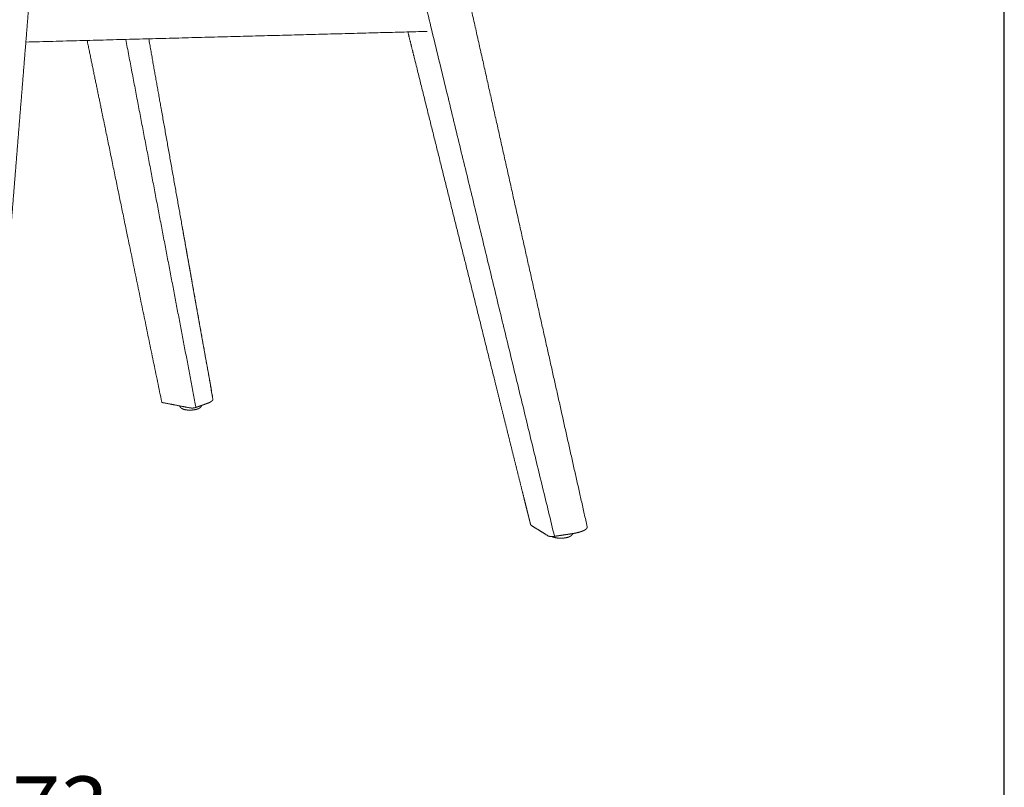
# Model space of a CAD drawing. Units: millimetres. Extents: x 1313 to 3084, y 805 to 2999.
# Drawn here: x 2619 to 3084, y 2088 to 2451 of the extents above; entities that cross this region are included whole.
import ezdxf

# ---------------------------------------------------------------- set-up
doc = ezdxf.new("R2010")
doc.units = ezdxf.units.MM
doc.layers.add('Make2D$可见线$场景轮廓线', color=7, linetype='Continuous', lineweight=50, true_color=0x000000)
doc.layers.add('Make2D$可见线$曲线', color=7, linetype='Continuous', true_color=0x000000)
doc.layers.add('图层 01', color=7, linetype='Continuous', true_color=0x000000)
doc.styles.add('Arial Regular', font='arial.ttf')
doc.dimstyles.new('默认值', dxfattribs={"dimscale": 8, "dimtxt": 2.5, "dimasz": 1, "dimexe": 1, "dimexo": 0.5, "dimgap": 0.8, "dimtad": 1, "dimtoh": 1, "dimdec": 0, "dimzin": 1, "dimdsep": 46, "dimtxsty": 'Arial Regular', "dimcen": 2.5, "dimadec": 0, "dimazin": 1, "dimtfac": 1, "dimtdec": 0, "dimtofl": 0, "dimtmove": 0, "dimatfit": 3, "dimfxl": 0, "dimtolj": 1, "dimtzin": 1, "dimarcsym": 0})

# ---------------------------------------------------------------- blocks, each defined once
blk = doc.blocks.new('1111')
blk.add_line((8779.57, -5851.45), (8779.57, -3036.56))
blk = doc.blocks.new('*D7')
at = {"layer": 'Defpoints', "color": 0, "transparency": 16777216}
for p in [(2910.89, 2060.45), (2910.89, 1985.75), (2343.4, 1656.53)]:
    blk.add_point(p, dxfattribs=at)
at = {"layer": '图层 01', "color": 0, "lineweight": -2, "transparency": 16777216}
for p, q in [((2343.4, 1661.53), (2343.4, 2065.45)), ((2910.89, 1990.75), (2910.89, 2065.45)), ((2373.4, 2060.45), (2880.89, 2060.45))]:
    blk.add_line(p, q, dxfattribs=at)
at = {"layer": '图层 01', "color": 0, "transparency": 16777216}
for points in [[(2373.4, 2065.45), (2373.4, 2055.45), (2343.4, 2060.45)], [(2880.89, 2065.45), (2880.89, 2055.45), (2910.89, 2060.45)]]:
    blk.add_solid(points, dxfattribs=at)
at = {"layer": '图层 01', "color": 0, "lineweight": 9, "transparency": 16777216, "insert": (2627.14, 2078.27), "char_height": 30, "attachment_point": 5, "style": 'Arial Regular'}
blk.add_mtext('\\A1;573', dxfattribs=at)

msp = doc.modelspace()

# ---------------------------------------------------------------- linework, layer by layer
at = {"layer": 'Make2D$可见线$场景轮廓线', "color": 0, "lineweight": 9}
for points, weights, degree, knots in [([(2813.639, 2539.358), (2819.853, 2511.584), (2826.013, 2484.048), (2832.122, 2456.746), (2838.489, 2428.284), (2844.801, 2400.075), (2851.058, 2372.115), (2857.259, 2344.4), (2863.407, 2316.928), (2869.501, 2289.694), (2875.408, 2263.298), (2881.266, 2237.124), (2887.075, 2211.17)], [2248.98385188, 2258.67892553, 2268.37243471, 2278.06432879, 2288.25598984, 2298.44580222, 2308.63368482, 2318.82154764, 2329.00749031, 2339.1914419, 2349.1462113, 2359.0991121, 2369.05005399], 3, [5.5928452, 5.5928452, 5.5928452, 5.5928452, 114.0138583, 114.0138583, 114.0138583, 228.0271851, 228.0271851, 228.0271851, 342.0402608, 342.0402608, 342.0402608, 453.5002571, 453.5002571, 453.5002571, 453.5002571]), ([(2860.41, 2212.057), (2860.4, 2212.095), (2860.391, 2212.132), (2860.382, 2212.17), (2860.195, 2212.918), (2860.009, 2213.665), (2859.823, 2214.413), (2859.45, 2215.909), (2859.078, 2217.406), (2858.705, 2218.904), (2857.959, 2221.901), (2857.212, 2224.901), (2856.464, 2227.904), (2854.967, 2233.919), (2853.468, 2239.945), (2851.965, 2245.982), (2848.951, 2258.093), (2845.925, 2270.251), (2842.887, 2282.457), (2836.777, 2307.011), (2830.618, 2331.759), (2824.41, 2356.702), (2818.153, 2381.843), (2811.847, 2407.185), (2805.49, 2432.729), (2804.49, 2436.748), (2803.488, 2440.772), (2802.486, 2444.801)], [2372.85997615, 2372.84566905, 2372.83135943, 2372.81704792, 2372.5319449, 2372.2462544, 2371.96042415, 2371.38875279, 2370.81658439, 2370.2442897, 2369.09968821, 2367.95460537, 2366.80940338, 2364.51897909, 2362.2280895, 2359.93708994, 2355.35506025, 2350.77259207, 2346.19006606, 2337.02507621, 2327.85987413, 2318.69467119, 2309.5295756, 2300.36446031, 2291.1998551, 2289.76461219, 2288.3293769, 2286.89416166], 3, [2.316842, 2.316842, 2.316842, 2.316842, 2.4793771, 2.4793771, 2.4793771, 5.7172483, 5.7172483, 5.7172483, 12.1930921, 12.1930921, 12.1930921, 25.1448933, 25.1448933, 25.1448933, 51.0486887, 51.0486887, 51.0486887, 102.8565787, 102.8565787, 102.8565787, 206.4717358, 206.4717358, 206.4717358, 310.0858756, 310.0858756, 310.0858756, 326.3126157, 326.3126157, 326.3126157, 326.3126157]), ([(2686.371, 2270.031), (2678.08, 2310.259), (2669.647, 2351.169), (2657.894, 2408.178), (2654.595, 2424.179), (2651.17, 2440.792)], [2651.33302437, 2627.93797316, 2604.56611589, 2572.67943547, 2563.86934107, 2554.78551968], 3, [2.4652613, 2.4652613, 2.4652613, 2.4652613, 205.4895029, 205.4895029, 279.7109584, 279.7109584, 279.7109584, 279.7109584]), ([(2680.239, 2441.562), (2682.084, 2431.19), (2683.921, 2420.864), (2685.749, 2410.582), (2690.126, 2385.979), (2694.458, 2361.633), (2698.746, 2337.546), (2699.356, 2334.124), (2699.978, 2330.628), (2700.614, 2327.057)], [2563.98853732, 2569.592007, 2575.19688749, 2580.80358931, 2594.32071366, 2607.84768635, 2621.39904979, 2623.33561232, 2625.31835364, 2627.34710364], 3, [67.0873352, 67.0873352, 67.0873352, 67.0873352, 114.6383245, 114.6383245, 114.6383245, 229.2773225, 229.2773225, 229.2773225, 246.0427265, 246.0427265, 246.0427265, 246.0427265]), ([(2695.969, 2353.14), (2697.358, 2345.34), (2698.743, 2337.565), (2699.628, 2332.593), (2700.512, 2327.63)], [2612.80052636, 2617.13407094, 2621.46761552, 2624.24662594, 2627.02563636], 2, [235.9612331, 235.9612331, 235.9612331, 253.2541023, 253.2541023, 264.3445085, 264.3445085, 264.3445085]), ([(2696.518, 2350.057), (2697.213, 2346.155), (2697.953, 2342), (2698.738, 2337.592), (2702.698, 2315.364), (2706.622, 2293.344), (2710.51, 2271.53)], [2614.53324601, 2616.72979531, 2619.07257622, 2621.56145376, 2634.18644399, 2646.79819986, 2659.40056574], 3, [5.2187302, 5.2187302, 5.2187302, 5.2187302, 24.7122414, 24.7122414, 24.7122414, 131.5645733, 131.5645733, 131.5645733, 131.5645733]), ([(2686.902, 2269.75), (2686.722, 2269.785), (2686.586, 2269.831), (2686.496, 2269.886), (2686.422, 2269.931), (2686.382, 2269.98), (2686.371, 2270.031)], [2649.82717298, 2650.01161914, 2650.26094302, 2650.55333818, 2650.79529718, 2651.05984366, 2651.33302529], 3, [0, 0, 0, 0, 1.0196123, 1.0196123, 1.0196123, 1.8639195, 1.8639195, 1.8639195, 1.8639195]), ([(2702.505, 2266.54), (2702.075, 2266.439), (2701.617, 2266.364), (2700.609, 2266.257), (2700.075, 2266.23), (2699.542, 2266.233), (2699.004, 2266.236), (2698.488, 2266.268), (2697.53, 2266.392), (2697.106, 2266.477), (2696.705, 2266.604), (2696.495, 2266.67), (2696.289, 2266.75), (2696.019, 2266.882), (2695.945, 2266.922), (2695.749, 2267.036), (2695.629, 2267.117), (2695.514, 2267.209), (2695.472, 2267.243), (2695.43, 2267.278), (2695.389, 2267.315), (2695.179, 2267.504), (2694.995, 2267.73), (2694.81, 2268.081), (2694.771, 2268.166), (2694.738, 2268.254)], [2652.16710528, 2651.73600568, 2651.38532391, 2650.876272, 2650.74140601, 2650.7413159, 2650.74122483, 2650.87856971, 2651.37857502, 2651.72437795, 2652.12310956, 2652.33241084, 2652.55803679, 2652.86077696, 2652.94394199, 2653.16439885, 2653.29915821, 2653.42907751, 2653.47638743, 2653.52295243, 2653.56884087, 2653.80571985, 2654.01612869, 2654.28753517, 2654.35027165, 2654.4125845], 3, [0, 0, 0, 0, 2.1882301, 2.1882301, 4.5113866, 4.5113866, 4.5113866, 6.8525224, 6.8525224, 9.1247957, 9.1247957, 9.1247957, 10.3239799, 10.3239799, 10.7796231, 10.7796231, 11.5484522, 11.5484522, 11.5484522, 11.8275638, 11.8275638, 11.8275638, 13.2688887, 13.2688887, 13.7127412, 13.7127412, 13.7127412, 13.7127412]), ([(2705.26, 2268.478), (2705.24, 2268.426), (2705.218, 2268.375), (2705.195, 2268.325), (2705.038, 2267.989), (2704.817, 2267.712), (2704.561, 2267.485), (2704.449, 2267.386), (2704.333, 2267.298), (2704.14, 2267.171), (2704.065, 2267.126), (2703.914, 2267.041), (2703.838, 2267.002), (2703.689, 2266.931), (2703.618, 2266.899), (2703.222, 2266.733), (2702.88, 2266.628), (2702.505, 2266.54)], [2656.05436676, 2656.01072979, 2655.9662739, 2655.92086941, 2655.61638155, 2655.28740417, 2654.90516549, 2654.73796449, 2654.56451938, 2654.27769513, 2654.1674481, 2653.94546259, 2653.83331982, 2653.62025627, 2653.51866252, 2652.9703792, 2652.54295419, 2652.16710528], 3, [1.0852193, 1.0852193, 1.0852193, 1.0852193, 1.3463358, 1.3463358, 1.3463358, 3.0878321, 3.0878321, 3.0878321, 3.8531686, 3.8531686, 4.320134, 4.320134, 4.7894805, 4.7894805, 5.2170862, 5.2170862, 7.1213384, 7.1213384, 7.1213384, 7.1213384]), ([(2707.789, 2269.381), (2708.66, 2269.694), (2709.359, 2270.038), (2709.833, 2270.396), (2710.066, 2270.571), (2710.244, 2270.75), (2710.361, 2270.929), (2710.417, 2271.016), (2710.459, 2271.102), (2710.486, 2271.189), (2710.512, 2271.272), (2710.524, 2271.356), (2710.52, 2271.439)], [2647.84796735, 2649.52326899, 2651.37091361, 2653.29170856, 2654.23429022, 2655.19570455, 2656.16149637, 2656.62762599, 2657.09473278, 2657.5609737, 2658.01262838, 2658.46340425, 2658.91130792], 3, [40.5017695, 40.5017695, 40.5017695, 40.5017695, 46.4658834, 46.4658834, 46.4658834, 49.3822036, 49.3822036, 49.3822036, 50.7883956, 50.7883956, 50.7883956, 52.1506944, 52.1506944, 52.1506944, 52.1506944]), ([(2860.581, 2211.859), (2860.568, 2211.867), (2860.555, 2211.875), (2860.544, 2211.883), (2860.538, 2211.888), (2860.533, 2211.892), (2860.527, 2211.896), (2860.522, 2211.9), (2860.517, 2211.904), (2860.512, 2211.909), (2860.491, 2211.926), (2860.474, 2211.944), (2860.459, 2211.963), (2860.455, 2211.967), (2860.451, 2211.972), (2860.448, 2211.977), (2860.445, 2211.982), (2860.443, 2211.986), (2860.44, 2211.991), (2860.437, 2211.996), (2860.434, 2212.001), (2860.432, 2212.006), (2860.431, 2212.007), (2860.431, 2212.008), (2860.43, 2212.009), (2860.43, 2212.01), (2860.43, 2212.011), (2860.429, 2212.012), (2860.429, 2212.013), (2860.428, 2212.015), (2860.427, 2212.016), (2860.427, 2212.017), (2860.426, 2212.018), (2860.426, 2212.019), (2860.421, 2212.029), (2860.416, 2212.039), (2860.412, 2212.05), (2860.411, 2212.052), (2860.41, 2212.055), (2860.41, 2212.057)], [2372.00788427, 2372.04211733, 2372.07685611, 2372.11204587, 2372.12982416, 2372.14769364, 2372.16568177, 2372.18386101, 2372.20212619, 2372.22050012, 2372.2963347, 2372.37388381, 2372.45229212, 2372.47257553, 2372.49285074, 2372.51338508, 2372.53412042, 2372.55481348, 2372.5756356, 2372.595877, 2372.61658315, 2372.63695472, 2372.64194921, 2372.64710937, 2372.65213818, 2372.6566673, 2372.66194637, 2372.66644737, 2372.67063543, 2372.67599166, 2372.6801614, 2372.68508252, 2372.6908187, 2372.69577632, 2372.73945611, 2372.78275512, 2372.82654291, 2372.83758491, 2372.84874673, 2372.85997617], 3, [24.2251498, 24.2251498, 24.2251498, 24.2251498, 24.34181849, 24.34181849, 24.34181849, 24.40071802, 24.40071802, 24.40071802, 24.46026382, 24.46026382, 24.46026382, 24.70617963, 24.70617963, 24.70617963, 24.76967919, 24.76967919, 24.76967919, 24.83367001, 24.83367001, 24.83367001, 24.89663591, 24.89663591, 24.89663591, 24.9120993, 24.9120993, 24.9120993, 24.92662938, 24.92662938, 24.92662938, 24.94073876, 24.94073876, 24.94073876, 24.95666304, 24.95666304, 24.95666304, 25.09009779, 25.09009779, 25.09009779, 25.12413804, 25.12413804, 25.12413804, 25.12413804]), ([(2887.075, 2211.17), (2887.091, 2211.098), (2887.097, 2211.025), (2887.093, 2210.952), (2887.08, 2210.74), (2886.982, 2210.529), (2886.635, 2210.114), (2886.387, 2209.913), (2886.077, 2209.719), (2885.408, 2209.301), (2884.457, 2208.923), (2883.332, 2208.602), (2882.244, 2208.291), (2880.989, 2208.033), (2879.644, 2207.835)], [2369.05005345, 2368.74074375, 2368.42947536, 2368.11701339, 2367.21012587, 2366.3064265, 2364.53663846, 2363.67546418, 2362.84932661, 2361.06839198, 2359.46044269, 2358.0974148, 2356.77960512, 2355.68273478, 2354.84658538], 3, [70.4844865, 70.4844865, 70.4844865, 70.4844865, 71.4281619, 71.4281619, 71.4281619, 74.1617342, 74.1617342, 76.8930469, 76.8930469, 76.8930469, 82.8015618, 82.8015618, 82.8015618, 88.4986243, 88.4986243, 88.4986243, 88.4986243]), ([(2868.646, 2206.841), (2868.76, 2206.77), (2868.931, 2206.71), (2869.141, 2206.664), (2869.363, 2206.615), (2869.621, 2206.583), (2869.892, 2206.566), (2870.179, 2206.548), (2870.479, 2206.547), (2870.772, 2206.56), (2871.076, 2206.574), (2871.374, 2206.603), (2871.652, 2206.644)], [2350.64501145, 2350.34528264, 2350.09314113, 2349.89769085, 2349.69196498, 2349.55626688, 2349.48447987, 2349.40840152, 2349.40419806, 2349.45985922, 2349.51753266, 2349.63962376, 2349.81555777], 3, [0, 0, 0, 0, 1.0196123, 1.0196123, 1.0196123, 2.093556, 2.093556, 2.093556, 3.2298718, 3.2298718, 3.2298718, 4.4052911, 4.4052911, 4.4052911, 4.4052911]), ([(2877.866, 2206.162), (2877.39, 2206.025), (2876.881, 2205.926), (2875.752, 2205.786), (2875.151, 2205.753), (2874.542, 2205.756), (2873.932, 2205.759), (2873.336, 2205.8), (2872.222, 2205.954), (2871.723, 2206.061), (2871.255, 2206.21), (2870.979, 2206.299), (2870.712, 2206.403), (2870.446, 2206.536), (2870.431, 2206.543), (2870.416, 2206.551)], [2364.86344002, 2364.44600997, 2364.10228731, 2363.61140132, 2363.48482351, 2363.49517349, 2363.50555273, 2363.65321719, 2364.17998941, 2364.53988612, 2364.96545974, 2365.21781202, 2365.49379144, 2365.78792587, 2365.80456274, 2365.82121793], 3, [0, 0, 0, 0, 2.2557978, 2.2557978, 4.6238565, 4.6238565, 4.6238565, 6.9973824, 6.9973824, 9.2759794, 9.2759794, 9.2759794, 10.6342073, 10.6342073, 10.7155212, 10.7155212, 10.7155212, 10.7155212]), ([(2880.401, 2207.954), (2880.39, 2207.933), (2880.378, 2207.912), (2880.177, 2207.554), (2879.933, 2207.278), (2879.659, 2207.049), (2879.395, 2206.828), (2879.105, 2206.653), (2878.51, 2206.37), (2878.197, 2206.257), (2877.866, 2206.162)], [2367.8371107, 2367.81852331, 2367.79983578, 2367.48000644, 2367.16713927, 2366.82643121, 2366.49691755, 2366.1458719, 2365.47725447, 2365.15316229, 2364.86344002], 3, [1.5386912, 1.5386912, 1.5386912, 1.5386912, 1.6420345, 1.6420345, 3.2972337, 3.2972337, 3.2972337, 4.9004902, 4.9004902, 6.474403, 6.474403, 6.474403, 6.474403])]:
    msp.add_rational_spline(points, weights, degree=degree, knots=knots, dxfattribs=at)
for points, weights in [([(2710.52, 2271.439), (2710.519, 2271.469), (2710.515, 2271.499), (2710.51, 2271.53)], [2658.91130792, 2659.07486721, 2659.23798399, 2659.40056148]), ([(2686.902, 2269.75), (2691.19, 2268.932), (2695.491, 2268.11), (2699.808, 2267.286)], [2649.82717298, 2645.44516688, 2641.06316079, 2636.68115469]), ([(2868.646, 2206.841), (2865.941, 2208.524), (2863.253, 2210.196), (2860.581, 2211.859)], [2350.64501145, 2357.76596906, 2364.88692666, 2372.00788427])]:
    msp.add_rational_spline(points, weights, degree=3, dxfattribs=at)
at = {"layer": 'Make2D$可见线$曲线', "color": 0, "lineweight": 9}
for points, weights, degree, knots in [([(2630.825, 2545.561), (2629.349, 2527.486), (2627.881, 2509.436), (2626.419, 2491.411), (2624.96, 2473.411), (2623.507, 2455.437), (2622.06, 2437.486), (2620.615, 2419.561), (2619.176, 2401.66), (2617.741, 2383.784), (2616.308, 2365.932), (2614.88, 2348.104), (2613.455, 2330.301), (2612.032, 2312.522), (2610.612, 2294.768), (2609.195, 2277.038), (2607.779, 2259.332), (2606.366, 2241.651), (2604.955, 2223.995), (2603.546, 2206.362), (2602.138, 2188.755), (2600.733, 2171.171), (2599.33, 2153.612), (2597.928, 2136.076), (2596.529, 2118.565), (2596.409, 2117.067), (2596.289, 2115.569), (2596.169, 2114.071), (2596.05, 2112.573), (2595.93, 2111.076), (2595.81, 2109.578), (2595.716, 2108.403), (2595.622, 2107.227), (2595.528, 2106.052), (2595.392, 2104.343), (2595.255, 2102.635), (2595.119, 2100.926)], [1942.02306379, 1943.42049729, 1944.81010692, 1946.19339755, 1947.5766985, 1948.95368114, 1950.32585957, 1951.69805368, 1953.06544368, 1954.4295732, 1955.79372302, 1957.15461262, 1958.51374357, 1959.87289528, 1961.2302868, 1962.58765071, 1963.94502296, 1965.30238172, 1966.6598071, 1968.01722711, 1969.37472289, 1970.73222951, 1972.08971873, 1973.44721719, 1974.80472755, 1974.92096888, 1975.03721066, 1975.15345285, 1975.2696853, 1975.38591875, 1975.50215348, 1975.59343135, 1975.6847102, 1975.7759898, 1975.9086758, 1976.04136261, 1976.17405043], 3, [0, 0, 0, 0, 58.1430162, 58.1430162, 58.1430162, 116.2863862, 116.2863862, 116.2863862, 174.4303083, 174.4303083, 174.4303083, 232.5749543, 232.5749543, 232.5749543, 290.7203562, 290.7203562, 290.7203562, 348.8660572, 348.8660572, 348.8660572, 407.0115633, 407.0115633, 407.0115633, 465.1564422, 465.1564422, 465.1564422, 470.1353141, 470.1353141, 470.1353141, 475.1138348, 475.1138348, 475.1138348, 479.023478, 479.023478, 479.023478, 484.7067051, 484.7067051, 484.7067051, 484.7067051]), ([(2813.639, 2539.358), (2819.853, 2511.584), (2826.013, 2484.048), (2832.122, 2456.746), (2838.489, 2428.284), (2844.801, 2400.075), (2851.058, 2372.115), (2857.259, 2344.4), (2863.407, 2316.928), (2869.501, 2289.694), (2875.408, 2263.298), (2881.266, 2237.124), (2887.075, 2211.17)], [2248.98385188, 2258.67892553, 2268.37243471, 2278.06432879, 2288.25598984, 2298.44580222, 2308.63368482, 2318.82154764, 2329.00749031, 2339.1914419, 2349.1462113, 2359.0991121, 2369.05005399], 3, [5.5928452, 5.5928452, 5.5928452, 5.5928452, 114.0138583, 114.0138583, 114.0138583, 228.0271851, 228.0271851, 228.0271851, 342.0402608, 342.0402608, 342.0402608, 453.5002571, 453.5002571, 453.5002571, 453.5002571]), ([(2860.41, 2212.057), (2860.4, 2212.095), (2860.391, 2212.132), (2860.382, 2212.17), (2860.195, 2212.918), (2860.009, 2213.665), (2859.823, 2214.413), (2859.45, 2215.909), (2859.078, 2217.406), (2858.705, 2218.904), (2857.959, 2221.901), (2857.212, 2224.901), (2856.464, 2227.904), (2854.967, 2233.919), (2853.468, 2239.945), (2851.965, 2245.982), (2848.951, 2258.093), (2845.925, 2270.251), (2842.887, 2282.457), (2836.777, 2307.011), (2830.618, 2331.759), (2824.41, 2356.702), (2818.153, 2381.843), (2811.847, 2407.185), (2805.49, 2432.729), (2804.49, 2436.748), (2803.488, 2440.772), (2802.486, 2444.801)], [2372.85997615, 2372.84566905, 2372.83135943, 2372.81704792, 2372.5319449, 2372.2462544, 2371.96042415, 2371.38875279, 2370.81658439, 2370.2442897, 2369.09968821, 2367.95460537, 2366.80940338, 2364.51897909, 2362.2280895, 2359.93708994, 2355.35506025, 2350.77259207, 2346.19006606, 2337.02507621, 2327.85987413, 2318.69467119, 2309.5295756, 2300.36446031, 2291.1998551, 2289.76461219, 2288.3293769, 2286.89416166], 3, [2.316842, 2.316842, 2.316842, 2.316842, 2.4793771, 2.4793771, 2.4793771, 5.7172483, 5.7172483, 5.7172483, 12.1930921, 12.1930921, 12.1930921, 25.1448933, 25.1448933, 25.1448933, 51.0486887, 51.0486887, 51.0486887, 102.8565787, 102.8565787, 102.8565787, 206.4717358, 206.4717358, 206.4717358, 310.0858756, 310.0858756, 310.0858756, 326.3126157, 326.3126157, 326.3126157, 326.3126157]), ([(2686.371, 2270.031), (2678.08, 2310.259), (2669.647, 2351.169), (2657.894, 2408.178), (2654.595, 2424.179), (2651.17, 2440.792)], [2651.33302437, 2627.93797316, 2604.56611589, 2572.67943547, 2563.86934107, 2554.78551968], 3, [2.4652613, 2.4652613, 2.4652613, 2.4652613, 205.4895029, 205.4895029, 279.7109584, 279.7109584, 279.7109584, 279.7109584]), ([(2680.239, 2441.562), (2682.084, 2431.19), (2683.921, 2420.864), (2685.749, 2410.582), (2690.126, 2385.979), (2694.458, 2361.633), (2698.746, 2337.546), (2699.356, 2334.124), (2699.978, 2330.628), (2700.614, 2327.057)], [2563.98853732, 2569.592007, 2575.19688749, 2580.80358931, 2594.32071366, 2607.84768635, 2621.39904979, 2623.33561232, 2625.31835364, 2627.34710364], 3, [67.0873352, 67.0873352, 67.0873352, 67.0873352, 114.6383245, 114.6383245, 114.6383245, 229.2773225, 229.2773225, 229.2773225, 246.0427265, 246.0427265, 246.0427265, 246.0427265]), ([(2695.969, 2353.14), (2697.358, 2345.34), (2698.743, 2337.565), (2699.628, 2332.593), (2700.512, 2327.63)], [2612.80052636, 2617.13407094, 2621.46761552, 2624.24662594, 2627.02563636], 2, [235.9612331, 235.9612331, 235.9612331, 253.2541023, 253.2541023, 264.3445085, 264.3445085, 264.3445085]), ([(2696.518, 2350.057), (2697.213, 2346.155), (2697.953, 2342), (2698.738, 2337.592), (2702.698, 2315.364), (2706.622, 2293.344), (2710.51, 2271.53)], [2614.53324601, 2616.72979531, 2619.07257622, 2621.56145376, 2634.18644399, 2646.79819986, 2659.40056574], 3, [5.2187302, 5.2187302, 5.2187302, 5.2187302, 24.7122414, 24.7122414, 24.7122414, 131.5645733, 131.5645733, 131.5645733, 131.5645733]), ([(2686.902, 2269.75), (2686.722, 2269.785), (2686.586, 2269.831), (2686.496, 2269.886), (2686.422, 2269.931), (2686.382, 2269.98), (2686.371, 2270.031)], [2649.82717298, 2650.01161914, 2650.26094302, 2650.55333818, 2650.79529718, 2651.05984366, 2651.33302529], 3, [0, 0, 0, 0, 1.0196123, 1.0196123, 1.0196123, 1.8639195, 1.8639195, 1.8639195, 1.8639195]), ([(2702.505, 2266.54), (2702.075, 2266.439), (2701.617, 2266.364), (2700.609, 2266.257), (2700.075, 2266.23), (2699.542, 2266.233), (2699.004, 2266.236), (2698.488, 2266.268), (2697.53, 2266.392), (2697.106, 2266.477), (2696.705, 2266.604), (2696.495, 2266.67), (2696.289, 2266.75), (2696.019, 2266.882), (2695.945, 2266.922), (2695.749, 2267.036), (2695.629, 2267.117), (2695.514, 2267.209), (2695.472, 2267.243), (2695.43, 2267.278), (2695.389, 2267.315), (2695.179, 2267.504), (2694.995, 2267.73), (2694.81, 2268.081), (2694.771, 2268.166), (2694.738, 2268.254)], [2652.16710528, 2651.73600568, 2651.38532391, 2650.876272, 2650.74140601, 2650.7413159, 2650.74122483, 2650.87856971, 2651.37857502, 2651.72437795, 2652.12310956, 2652.33241084, 2652.55803679, 2652.86077696, 2652.94394199, 2653.16439885, 2653.29915821, 2653.42907751, 2653.47638743, 2653.52295243, 2653.56884087, 2653.80571985, 2654.01612869, 2654.28753517, 2654.35027165, 2654.4125845], 3, [0, 0, 0, 0, 2.1882301, 2.1882301, 4.5113866, 4.5113866, 4.5113866, 6.8525224, 6.8525224, 9.1247957, 9.1247957, 9.1247957, 10.3239799, 10.3239799, 10.7796231, 10.7796231, 11.5484522, 11.5484522, 11.5484522, 11.8275638, 11.8275638, 11.8275638, 13.2688887, 13.2688887, 13.7127412, 13.7127412, 13.7127412, 13.7127412]), ([(2699.808, 2267.286), (2699.828, 2267.282), (2699.85, 2267.278), (2699.871, 2267.274), (2699.882, 2267.273), (2699.893, 2267.271), (2699.905, 2267.269), (2699.916, 2267.267), (2699.927, 2267.266), (2699.939, 2267.264), (2699.986, 2267.257), (2700.036, 2267.251), (2700.086, 2267.245), (2700.099, 2267.244), (2700.112, 2267.242), (2700.126, 2267.241), (2700.139, 2267.24), (2700.153, 2267.239), (2700.167, 2267.237), (2700.18, 2267.236), (2700.193, 2267.235), (2700.207, 2267.234), (2700.21, 2267.234), (2700.214, 2267.233), (2700.217, 2267.233), (2700.22, 2267.233), (2700.224, 2267.233), (2700.227, 2267.232), (2700.229, 2267.232), (2700.233, 2267.232), (2700.235, 2267.232), (2700.239, 2267.231), (2700.243, 2267.231), (2700.246, 2267.231), (2700.275, 2267.229), (2700.303, 2267.226), (2700.332, 2267.224), (2700.363, 2267.222), (2700.395, 2267.22), (2700.427, 2267.219), (2700.492, 2267.216), (2700.558, 2267.214), (2700.625, 2267.213), (2700.658, 2267.213), (2700.692, 2267.213), (2700.726, 2267.212), (2700.76, 2267.212), (2700.795, 2267.213), (2700.829, 2267.213), (2700.863, 2267.214), (2700.898, 2267.214), (2700.932, 2267.216), (2700.967, 2267.217), (2701.003, 2267.218), (2701.038, 2267.219), (2701.072, 2267.221), (2701.107, 2267.222), (2701.141, 2267.224), (2701.177, 2267.226), (2701.209, 2267.228), (2701.245, 2267.231), (2701.253, 2267.232), (2701.263, 2267.233), (2701.271, 2267.234), (2701.275, 2267.234), (2701.279, 2267.235), (2701.284, 2267.235), (2701.288, 2267.236), (2701.292, 2267.236), (2701.296, 2267.237), (2701.313, 2267.238), (2701.33, 2267.24), (2701.347, 2267.242), (2701.364, 2267.243), (2701.38, 2267.245), (2701.397, 2267.247), (2701.414, 2267.248), (2701.431, 2267.25), (2701.447, 2267.252), (2701.464, 2267.254), (2701.48, 2267.255), (2701.496, 2267.257), (2701.512, 2267.259), (2701.529, 2267.261), (2701.545, 2267.263), (2701.553, 2267.265), (2701.56, 2267.266), (2701.568, 2267.267), (2701.572, 2267.267), (2701.576, 2267.268), (2701.579, 2267.269), (2701.583, 2267.27), (2701.585, 2267.27), (2701.589, 2267.271), (2701.59, 2267.271), (2701.592, 2267.272), (2701.593, 2267.272), (2701.594, 2267.272), (2701.595, 2267.273), (2701.596, 2267.273), (2701.596, 2267.274), (2701.597, 2267.274), (2701.597, 2267.274), (2701.597, 2267.274), (2701.597, 2267.275), (2701.597, 2267.275), (2701.597, 2267.275), (2701.598, 2267.276), (2701.598, 2267.276), (2701.598, 2267.276), (2701.598, 2267.276), (2701.598, 2267.277), (2701.598, 2267.277), (2701.598, 2267.277), (2701.598, 2267.277), (2701.598, 2267.278), (2701.598, 2267.278), (2701.599, 2267.278), (2701.599, 2267.279), (2701.6, 2267.279), (2701.601, 2267.279), (2701.602, 2267.28), (2701.604, 2267.28), (2701.605, 2267.281), (2701.607, 2267.281), (2701.609, 2267.281), (2701.61, 2267.282), (2701.625, 2267.284), (2701.641, 2267.287), (2701.657, 2267.289), (2701.673, 2267.291), (2701.689, 2267.294), (2701.705, 2267.296), (2701.737, 2267.301), (2701.769, 2267.306), (2701.801, 2267.311), (2701.832, 2267.317), (2701.863, 2267.322), (2701.894, 2267.328), (2701.909, 2267.33), (2701.924, 2267.333), (2701.939, 2267.336), (2701.954, 2267.339), (2701.968, 2267.342), (2701.983, 2267.345), (2701.997, 2267.348), (2702.012, 2267.351), (2702.026, 2267.354), (2702.04, 2267.357), (2702.054, 2267.361), (2702.067, 2267.364), (2702.074, 2267.365), (2702.081, 2267.367), (2702.087, 2267.369), (2702.093, 2267.37), (2702.099, 2267.372), (2702.105, 2267.374), (2702.112, 2267.375), (2702.118, 2267.377), (2702.123, 2267.379), (2702.126, 2267.38), (2702.129, 2267.381), (2702.132, 2267.382), (2702.134, 2267.383), (2702.137, 2267.384), (2702.139, 2267.385), (2702.142, 2267.385), (2702.144, 2267.386), (2702.147, 2267.387), (2702.149, 2267.388), (2702.152, 2267.389), (2702.155, 2267.39), (2702.16, 2267.392), (2702.166, 2267.394), (2702.172, 2267.395), (2702.178, 2267.397), (2702.183, 2267.399), (2702.189, 2267.401), (2702.195, 2267.402), (2702.201, 2267.404), (2702.207, 2267.406), (2702.212, 2267.408), (2702.218, 2267.41), (2702.224, 2267.411), (2702.229, 2267.413), (2702.235, 2267.415), (2702.24, 2267.417), (2702.246, 2267.419), (2702.252, 2267.42), (2702.257, 2267.422), (2702.263, 2267.424), (2702.269, 2267.426), (2702.275, 2267.428), (2702.299, 2267.435), (2702.323, 2267.442), (2702.346, 2267.449), (2702.369, 2267.456), (2702.392, 2267.463), (2702.414, 2267.47), (2702.425, 2267.474), (2702.435, 2267.477), (2702.446, 2267.481), (2702.456, 2267.485), (2702.467, 2267.488), (2702.477, 2267.492), (2702.497, 2267.499), (2702.516, 2267.507), (2702.533, 2267.514)], [2636.68115469, 2636.65996207, 2636.63964129, 2636.62028952, 2636.61051278, 2636.60099652, 2636.59167234, 2636.58224909, 2636.5730403, 2636.56406891, 2636.52704134, 2636.49412596, 2636.46442959, 2636.45674745, 2636.44930628, 2636.4425377, 2636.43570287, 2636.42964782, 2636.42319986, 2636.41693173, 2636.41016454, 2636.40449227, 2636.4031016, 2636.40172386, 2636.40053255, 2636.39945962, 2636.39835768, 2636.39709801, 2636.39592593, 2636.39405528, 2636.39280254, 2636.39132405, 2636.38988843, 2636.38861274, 2636.37737308, 2636.36383226, 2636.35324319, 2636.34213946, 2636.33376421, 2636.32662118, 2636.31183026, 2636.3012596, 2636.29580119, 2636.29304789, 2636.29160181, 2636.29147795, 2636.29135358, 2636.29256196, 2636.29523086, 2636.29791931, 2636.30207146, 2636.30757148, 2636.31311177, 2636.32005301, 2636.327854, 2636.33556404, 2636.34418021, 2636.35365117, 2636.36345968, 2636.37340939, 2636.38968326, 2636.39376666, 2636.39836307, 2636.40361679, 2636.40617646, 2636.40895498, 2636.41158069, 2636.41420474, 2636.41669641, 2636.41911978, 2636.42880718, 2636.4375584, 2636.44645143, 2636.45523166, 2636.46400843, 2636.47301207, 2636.48198357, 2636.49124382, 2636.5006981, 2636.5100953, 2636.51966825, 2636.52986811, 2636.53994742, 2636.55074386, 2636.5619709, 2636.56769379, 2636.57327004, 2636.58002483, 2636.5832671, 2636.58701236, 2636.5906693, 2636.59416554, 2636.5974172, 2636.60143563, 2636.60328529, 2636.60558015, 2636.60773067, 2636.6098945, 2636.61196229, 2636.61441069, 2636.61574382, 2636.61725535, 2636.61866925, 2636.62002678, 2636.62156076, 2636.62291437, 2636.62438725, 2636.62623366, 2636.62770334, 2636.62919427, 2636.63059187, 2636.63207016, 2636.63331419, 2636.63486061, 2636.63611589, 2636.63737181, 2636.63855805, 2636.63978345, 2636.64227023, 2636.64482053, 2636.64703568, 2636.649412, 2636.65173633, 2636.65370537, 2636.65570189, 2636.65735732, 2636.65889008, 2636.67206382, 2636.68514521, 2636.69741097, 2636.71029218, 2636.7229575, 2636.73581612, 2636.76170403, 2636.78852588, 2636.81621369, 2636.84374444, 2636.8722605, 2636.90208711, 2636.91686984, 2636.9319833, 2636.9474824, 2636.96297956, 2636.97878891, 2636.99493806, 2637.01112201, 2637.0277596, 2637.0445185, 2637.06102499, 2637.0778619, 2637.0951694, 2637.10361027, 2637.11226926, 2637.12103265, 2637.12970687, 2637.13842333, 2637.14745997, 2637.1565071, 2637.16586252, 2637.17533141, 2637.18002437, 2637.18480074, 2637.18970081, 2637.19456601, 2637.19953708, 2637.20453859, 2637.20954015, 2637.21455739, 2637.21946235, 2637.22437618, 2637.22916873, 2637.23392595, 2637.24351337, 2637.25304388, 2637.26238906, 2637.27179294, 2637.28113416, 2637.29051739, 2637.29989807, 2637.30932162, 2637.31878279, 2637.32827327, 2637.33780266, 2637.3473745, 2637.35691277, 2637.36649476, 2637.37611568, 2637.38577732, 2637.39535543, 2637.40483134, 2637.41431735, 2637.42368098, 2637.43293675, 2637.47004647, 2637.50723749, 2637.54499102, 2637.58230906, 2637.62021244, 2637.65888215, 2637.67800989, 2637.69733342, 2637.71679397, 2637.73610899, 2637.75553527, 2637.77519684, 2637.81387101, 2637.85379588, 2637.89460579], 3, [24.2251498, 24.2251498, 24.2251498, 24.2251498, 24.3418185, 24.3418185, 24.3418185, 24.400718, 24.400718, 24.400718, 24.4602638, 24.4602638, 24.4602638, 24.7061796, 24.7061796, 24.7061796, 24.7696792, 24.7696792, 24.7696792, 24.83367, 24.83367, 24.83367, 24.8966359, 24.8966359, 24.8966359, 24.9120993, 24.9120993, 24.9120993, 24.9266294, 24.9266294, 24.9266294, 24.9407388, 24.9407388, 24.9407388, 24.956663, 24.956663, 24.956663, 25.0900978, 25.0900978, 25.0900978, 25.2316474, 25.2316474, 25.2316474, 25.5208058, 25.5208058, 25.5208058, 25.6668083, 25.6668083, 25.6668083, 25.8135521, 25.8135521, 25.8135521, 25.9607765, 25.9607765, 25.9607765, 26.1102994, 26.1102994, 26.1102994, 26.2569803, 26.2569803, 26.2569803, 26.4052879, 26.4052879, 26.4052879, 26.4442042, 26.4442042, 26.4442042, 26.462871, 26.462871, 26.462871, 26.4815709, 26.4815709, 26.4815709, 26.5556865, 26.5556865, 26.5556865, 26.6292693, 26.6292693, 26.6292693, 26.7027638, 26.7027638, 26.7027638, 26.7754305, 26.7754305, 26.7754305, 26.8479245, 26.8479245, 26.8479245, 26.8839672, 26.8839672, 26.8839672, 26.9021969, 26.9021969, 26.9021969, 26.918284, 26.918284, 26.918284, 26.9266295, 26.9266295, 26.9266295, 26.9340521, 26.9340521, 26.9340521, 26.9384851, 26.9384851, 26.9384851, 26.9427706, 26.9427706, 26.9427706, 26.9475916, 26.9475916, 26.9475916, 26.9519922, 26.9519922, 26.9519922, 26.9560927, 26.9560927, 26.9560927, 26.9598144, 26.9598144, 26.9598144, 26.9677834, 26.9677834, 26.9677834, 26.9759733, 26.9759733, 26.9759733, 26.9844869, 26.9844869, 26.9844869, 27.0568119, 27.0568119, 27.0568119, 27.1315018, 27.1315018, 27.1315018, 27.2821937, 27.2821937, 27.2821937, 27.4316688, 27.4316688, 27.4316688, 27.5058186, 27.5058186, 27.5058186, 27.5797799, 27.5797799, 27.5797799, 27.6543597, 27.6543597, 27.6543597, 27.7275208, 27.7275208, 27.7275208, 27.7633472, 27.7633472, 27.7633472, 27.7984427, 27.7984427, 27.7984427, 27.834007, 27.834007, 27.834007, 27.8515562, 27.8515562, 27.8515562, 27.8689312, 27.8689312, 27.8689312, 27.8863423, 27.8863423, 27.8863423, 27.9037652, 27.9037652, 27.9037652, 27.9390497, 27.9390497, 27.9390497, 27.9743986, 27.9743986, 27.9743986, 28.0097379, 28.0097379, 28.0097379, 28.0451857, 28.0451857, 28.0451857, 28.0805084, 28.0805084, 28.0805084, 28.1158309, 28.1158309, 28.1158309, 28.1514856, 28.1514856, 28.1514856, 28.2938679, 28.2938679, 28.2938679, 28.4346566, 28.4346566, 28.4346566, 28.5042807, 28.5042807, 28.5042807, 28.5733464, 28.5733464, 28.5733464, 28.7098511, 28.7098511, 28.7098511, 28.7098511]), ([(2705.26, 2268.478), (2705.24, 2268.426), (2705.218, 2268.375), (2705.195, 2268.325), (2705.038, 2267.989), (2704.817, 2267.712), (2704.561, 2267.485), (2704.449, 2267.386), (2704.333, 2267.298), (2704.14, 2267.171), (2704.065, 2267.126), (2703.914, 2267.041), (2703.838, 2267.002), (2703.689, 2266.931), (2703.618, 2266.899), (2703.222, 2266.733), (2702.88, 2266.628), (2702.505, 2266.54)], [2656.05436676, 2656.01072979, 2655.9662739, 2655.92086941, 2655.61638155, 2655.28740417, 2654.90516549, 2654.73796449, 2654.56451938, 2654.27769513, 2654.1674481, 2653.94546259, 2653.83331982, 2653.62025627, 2653.51866252, 2652.9703792, 2652.54295419, 2652.16710528], 3, [1.0852193, 1.0852193, 1.0852193, 1.0852193, 1.3463358, 1.3463358, 1.3463358, 3.0878321, 3.0878321, 3.0878321, 3.8531686, 3.8531686, 4.320134, 4.320134, 4.7894805, 4.7894805, 5.2170862, 5.2170862, 7.1213384, 7.1213384, 7.1213384, 7.1213384]), ([(2702.533, 2267.514), (2702.554, 2267.522), (2702.574, 2267.529), (2702.595, 2267.536), (2702.666, 2267.562), (2702.738, 2267.587), (2702.81, 2267.612), (2703.31, 2267.788), (2703.809, 2267.964), (2704.307, 2268.14), (2704.642, 2268.259), (2704.977, 2268.378), (2705.312, 2268.496), (2705.67, 2268.623), (2706.028, 2268.75), (2706.384, 2268.877), (2706.634, 2268.966), (2706.883, 2269.055), (2707.131, 2269.144), (2707.244, 2269.184), (2707.356, 2269.224), (2707.468, 2269.265), (2707.522, 2269.284), (2707.577, 2269.304), (2707.631, 2269.323), (2707.658, 2269.333), (2707.685, 2269.343), (2707.712, 2269.352), (2707.725, 2269.357), (2707.738, 2269.362), (2707.752, 2269.367), (2707.758, 2269.369), (2707.765, 2269.372), (2707.771, 2269.374), (2707.778, 2269.377), (2707.782, 2269.378), (2707.789, 2269.381)], [2637.89460579, 2637.93329601, 2637.97196654, 2638.01063088, 2638.14488824, 2638.27908943, 2638.41329753, 2639.35003401, 2640.28712821, 2641.22474404, 2641.85626966, 2642.48802334, 2643.12016228, 2643.79776744, 2644.47582056, 2645.15465758, 2645.62967882, 2646.10510899, 2646.5809221, 2646.79603465, 2647.0112223, 2647.22650413, 2647.33112685, 2647.4357717, 2647.54047736, 2647.59219106, 2647.64391942, 2647.6957195, 2647.72152947, 2647.74735694, 2647.77313061, 2647.78527053, 2647.79912649, 2647.81141844, 2647.82552161, 2647.83403448, 2647.84796735], 3, [28.7098511, 28.7098511, 28.7098511, 28.7098511, 28.8475681, 28.8475681, 28.8475681, 29.3257637, 29.3257637, 29.3257637, 32.6634411, 32.6634411, 32.6634411, 34.9115131, 34.9115131, 34.9115131, 37.3211541, 37.3211541, 37.3211541, 39.0073157, 39.0073157, 39.0073157, 39.7696188, 39.7696188, 39.7696188, 40.1400829, 40.1400829, 40.1400829, 40.3230537, 40.3230537, 40.3230537, 40.4142209, 40.4142209, 40.4142209, 40.4592061, 40.4592061, 40.4592061, 40.5017695, 40.5017695, 40.5017695, 40.5017695]), ([(2707.789, 2269.381), (2708.66, 2269.694), (2709.359, 2270.038), (2709.833, 2270.396), (2710.066, 2270.571), (2710.244, 2270.75), (2710.361, 2270.929), (2710.417, 2271.016), (2710.459, 2271.102), (2710.486, 2271.189), (2710.512, 2271.272), (2710.524, 2271.356), (2710.52, 2271.439)], [2647.84796735, 2649.52326899, 2651.37091361, 2653.29170856, 2654.23429022, 2655.19570455, 2656.16149637, 2656.62762599, 2657.09473278, 2657.5609737, 2658.01262838, 2658.46340425, 2658.91130792], 3, [40.5017695, 40.5017695, 40.5017695, 40.5017695, 46.4658834, 46.4658834, 46.4658834, 49.3822036, 49.3822036, 49.3822036, 50.7883956, 50.7883956, 50.7883956, 52.1506944, 52.1506944, 52.1506944, 52.1506944]), ([(2860.581, 2211.859), (2860.568, 2211.867), (2860.555, 2211.875), (2860.544, 2211.883), (2860.538, 2211.888), (2860.533, 2211.892), (2860.527, 2211.896), (2860.522, 2211.9), (2860.517, 2211.904), (2860.512, 2211.909), (2860.491, 2211.926), (2860.474, 2211.944), (2860.459, 2211.963), (2860.455, 2211.967), (2860.451, 2211.972), (2860.448, 2211.977), (2860.445, 2211.982), (2860.443, 2211.986), (2860.44, 2211.991), (2860.437, 2211.996), (2860.434, 2212.001), (2860.432, 2212.006), (2860.431, 2212.007), (2860.431, 2212.008), (2860.43, 2212.009), (2860.43, 2212.01), (2860.43, 2212.011), (2860.429, 2212.012), (2860.429, 2212.013), (2860.428, 2212.015), (2860.427, 2212.016), (2860.427, 2212.017), (2860.426, 2212.018), (2860.426, 2212.019), (2860.421, 2212.029), (2860.416, 2212.039), (2860.412, 2212.05), (2860.411, 2212.052), (2860.41, 2212.055), (2860.41, 2212.057)], [2372.00788427, 2372.04211733, 2372.07685611, 2372.11204587, 2372.12982416, 2372.14769364, 2372.16568177, 2372.18386101, 2372.20212619, 2372.22050012, 2372.2963347, 2372.37388381, 2372.45229212, 2372.47257553, 2372.49285074, 2372.51338508, 2372.53412042, 2372.55481348, 2372.5756356, 2372.595877, 2372.61658315, 2372.63695472, 2372.64194921, 2372.64710937, 2372.65213818, 2372.6566673, 2372.66194637, 2372.66644737, 2372.67063543, 2372.67599166, 2372.6801614, 2372.68508252, 2372.6908187, 2372.69577632, 2372.73945611, 2372.78275512, 2372.82654291, 2372.83758491, 2372.84874673, 2372.85997617], 3, [24.2251498, 24.2251498, 24.2251498, 24.2251498, 24.34181849, 24.34181849, 24.34181849, 24.40071802, 24.40071802, 24.40071802, 24.46026382, 24.46026382, 24.46026382, 24.70617963, 24.70617963, 24.70617963, 24.76967919, 24.76967919, 24.76967919, 24.83367001, 24.83367001, 24.83367001, 24.89663591, 24.89663591, 24.89663591, 24.9120993, 24.9120993, 24.9120993, 24.92662938, 24.92662938, 24.92662938, 24.94073876, 24.94073876, 24.94073876, 24.95666304, 24.95666304, 24.95666304, 25.09009779, 25.09009779, 25.09009779, 25.12413804, 25.12413804, 25.12413804, 25.12413804]), ([(2887.075, 2211.17), (2887.091, 2211.098), (2887.097, 2211.025), (2887.093, 2210.952), (2887.08, 2210.74), (2886.982, 2210.529), (2886.635, 2210.114), (2886.387, 2209.913), (2886.077, 2209.719), (2885.408, 2209.301), (2884.457, 2208.923), (2883.332, 2208.602), (2882.244, 2208.291), (2880.989, 2208.033), (2879.644, 2207.835)], [2369.05005345, 2368.74074375, 2368.42947536, 2368.11701339, 2367.21012587, 2366.3064265, 2364.53663846, 2363.67546418, 2362.84932661, 2361.06839198, 2359.46044269, 2358.0974148, 2356.77960512, 2355.68273478, 2354.84658538], 3, [70.4844865, 70.4844865, 70.4844865, 70.4844865, 71.4281619, 71.4281619, 71.4281619, 74.1617342, 74.1617342, 76.8930469, 76.8930469, 76.8930469, 82.8015618, 82.8015618, 82.8015618, 88.4986243, 88.4986243, 88.4986243, 88.4986243]), ([(2868.646, 2206.841), (2868.76, 2206.77), (2868.931, 2206.71), (2869.141, 2206.664), (2869.363, 2206.615), (2869.621, 2206.583), (2869.892, 2206.566), (2870.179, 2206.548), (2870.479, 2206.547), (2870.772, 2206.56), (2871.076, 2206.574), (2871.374, 2206.603), (2871.652, 2206.644)], [2350.64501145, 2350.34528264, 2350.09314113, 2349.89769085, 2349.69196498, 2349.55626688, 2349.48447987, 2349.40840152, 2349.40419806, 2349.45985922, 2349.51753266, 2349.63962376, 2349.81555777], 3, [0, 0, 0, 0, 1.0196123, 1.0196123, 1.0196123, 2.093556, 2.093556, 2.093556, 3.2298718, 3.2298718, 3.2298718, 4.4052911, 4.4052911, 4.4052911, 4.4052911]), ([(2877.866, 2206.162), (2877.39, 2206.025), (2876.881, 2205.926), (2875.752, 2205.786), (2875.151, 2205.753), (2874.542, 2205.756), (2873.932, 2205.759), (2873.336, 2205.8), (2872.222, 2205.954), (2871.723, 2206.061), (2871.255, 2206.21), (2870.979, 2206.299), (2870.712, 2206.403), (2870.446, 2206.536), (2870.431, 2206.543), (2870.416, 2206.551)], [2364.86344002, 2364.44600997, 2364.10228731, 2363.61140132, 2363.48482351, 2363.49517349, 2363.50555273, 2363.65321719, 2364.17998941, 2364.53988612, 2364.96545974, 2365.21781202, 2365.49379144, 2365.78792587, 2365.80456274, 2365.82121793], 3, [0, 0, 0, 0, 2.2557978, 2.2557978, 4.6238565, 4.6238565, 4.6238565, 6.9973824, 6.9973824, 9.2759794, 9.2759794, 9.2759794, 10.6342073, 10.6342073, 10.7155212, 10.7155212, 10.7155212, 10.7155212]), ([(2879.644, 2207.835), (2878.923, 2207.729), (2878.203, 2207.623), (2877.483, 2207.517), (2876.432, 2207.361), (2875.382, 2207.204), (2874.331, 2207.047), (2873.978, 2206.994), (2873.625, 2206.941), (2873.272, 2206.888), (2872.872, 2206.828), (2872.472, 2206.768), (2872.072, 2206.708), (2871.964, 2206.691), (2871.856, 2206.675), (2871.748, 2206.659), (2871.716, 2206.654), (2871.684, 2206.649), (2871.652, 2206.644)], [2354.84658538, 2354.39889232, 2353.95031278, 2353.4992057, 2352.84059397, 2352.17766203, 2351.51327014, 2351.28994571, 2351.06642787, 2350.84268382, 2350.58946516, 2350.33598112, 2350.08258335, 2350.01419785, 2349.94581254, 2349.87716678, 2349.85667636, 2349.83616066, 2349.81555777], 3, [88.4986243, 88.4986243, 88.4986243, 88.4986243, 91.5322626, 91.5322626, 91.5322626, 95.9613401, 95.9613401, 95.9613401, 97.4500914, 97.4500914, 97.4500914, 99.1349609, 99.1349609, 99.1349609, 99.5896637, 99.5896637, 99.5896637, 99.725392, 99.725392, 99.725392, 99.725392]), ([(2880.401, 2207.954), (2880.39, 2207.933), (2880.378, 2207.912), (2880.177, 2207.554), (2879.933, 2207.278), (2879.659, 2207.049), (2879.395, 2206.828), (2879.105, 2206.653), (2878.51, 2206.37), (2878.197, 2206.257), (2877.866, 2206.162)], [2367.8371107, 2367.81852331, 2367.79983578, 2367.48000644, 2367.16713927, 2366.82643121, 2366.49691755, 2366.1458719, 2365.47725447, 2365.15316229, 2364.86344002], 3, [1.5386912, 1.5386912, 1.5386912, 1.5386912, 1.6420345, 1.6420345, 3.2972337, 3.2972337, 3.2972337, 4.9004902, 4.9004902, 6.474403, 6.474403, 6.474403, 6.474403])]:
    msp.add_rational_spline(points, weights, degree=degree, knots=knots, dxfattribs=at)
for points, weights, degree in [([(2871.652, 2206.644), (2848.12, 2303.779), (2823.8, 2404.165), (2798.653, 2507.967)], [2349.81555777, 2311.76208552, 2273.70606239, 2235.64915367], 3), ([(2811.655, 2445.044), (2719.44, 2442.601), (2622.265, 2440.026)], [2261.12821823, 2203.4136768, 2145.69913538], 2), ([(2669.382, 2441.275), (2680.719, 2381.853), (2691.766, 2323.952), (2702.533, 2267.514)], [2537.93671962, 2571.25538868, 2604.57455025, 2637.89460579], 3), ([(2700.614, 2327.057), (2705.597, 2299.082), (2710.52, 2271.439)], [2627.34710379, 2643.12920585, 2658.91130792], 2), ([(2710.52, 2271.439), (2710.519, 2271.469), (2710.515, 2271.499), (2710.51, 2271.53)], [2658.91130792, 2659.07486721, 2659.23798399, 2659.40056148], 3), ([(2686.902, 2269.75), (2691.19, 2268.932), (2695.491, 2268.11), (2699.808, 2267.286)], [2649.82717298, 2645.44516688, 2641.06316079, 2636.68115469], 3), ([(2868.646, 2206.841), (2865.941, 2208.524), (2863.253, 2210.196), (2860.581, 2211.859)], [2350.64501145, 2357.76596906, 2364.88692666, 2372.00788427], 3)]:
    msp.add_rational_spline(points, weights, degree=degree, dxfattribs=at)

# ---------------------------------------------------------------- block references
at = {"xscale": 0.7795104942748682, "yscale": 0.7795104942748682, "zscale": 0.7795104942748682}
msp.add_blockref('1111', (-3759.892, 5366.487), dxfattribs=at)

# ---------------------------------------------------------------- dimensions: what is measured, and where the dimension line sits
at = {"layer": '图层 01', "color": 0, "lineweight": 9}
dim = msp.add_linear_dim(base=(2910.887, 2060.447), p1=(2343.4, 1656.527), p2=(2910.887, 1985.749), text='573', dimstyle='默认值', override={"dimscale": 10, "dimtxt": 3, "dimasz": 3, "dimexe": 0.5, "dimexo": 0.5, "dimgap": 0.25, "dimtad": 1, "dimtih": 0, "dimtoh": 0, "dimdec": 2, "dimlfac": 1, "dimzin": 8, "dimtxsty": 'Arial Regular', "dimsah": 0, "dimcen": 0.5, "dimadec": 2, "dimazin": 1, "dimtix": 0, "dimtmove": 0, "dimtzin": 1}, dxfattribs=at)
dim.commit()
dim.dimension.update_dxf_attribs({"geometry": '*D7', "text_midpoint": (2627.143, 2078.275)})

doc.saveas('drawing.dxf')
